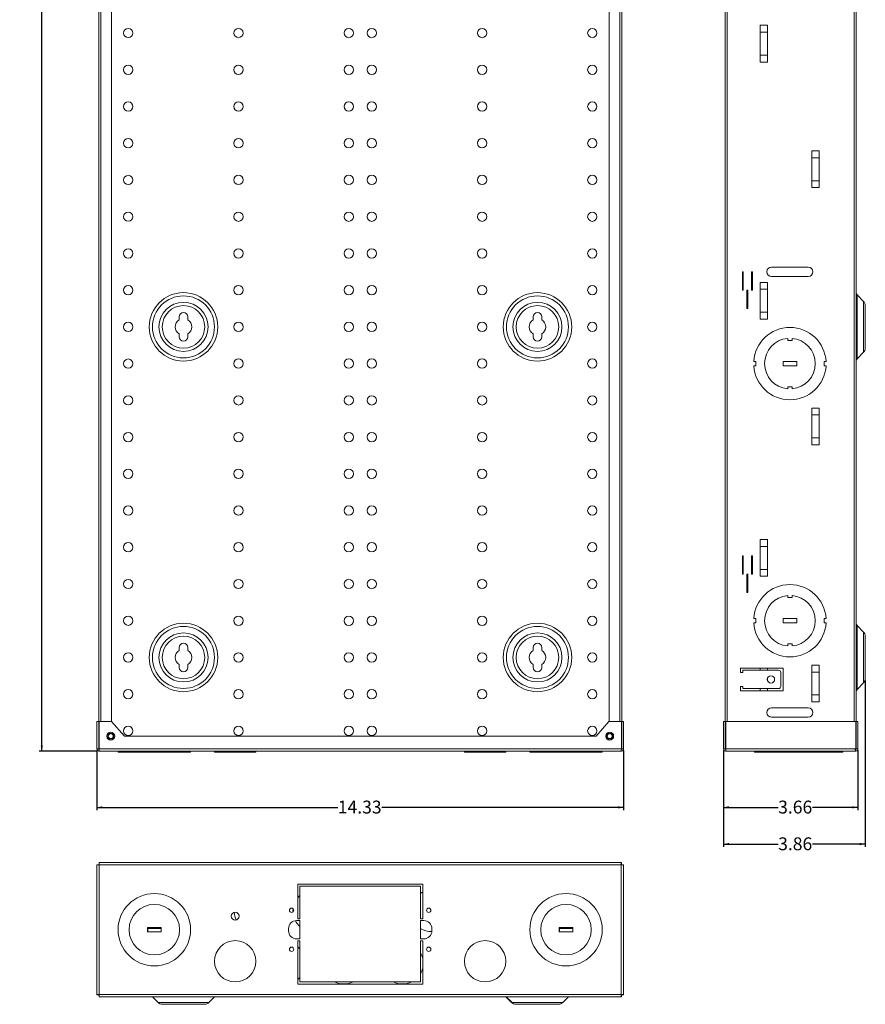
# Model space of a CAD drawing. Units: inches. Extents: x 0.7 to 57, y 1.2 to 57.4.
# Drawn here: x 0.7 to 23.7, y 1.7 to 28.5 of the extents above; entities that cross this region are included whole.
import ezdxf

# ---------------------------------------------------------------- set-up
doc = ezdxf.new("R2010")
doc.units = ezdxf.units.IN
doc.header["$MEASUREMENT"] = 0
doc.layers.add('FORMAT', color=7, linetype='Continuous')
doc.styles.add('SLDTEXTSTYLE0', font='TXT', dxfattribs={"width": 0.605})
doc.dimstyles.new('SLDDIMSTYLE0', dxfattribs={"dimtxt": 0.35, "dimasz": 0.15, "dimexe": 0, "dimexo": 0.0625, "dimgap": 0.0875, "dimtad": 0, "dimtih": 1, "dimtoh": 1, "dimrnd": 1e-09, "dimzin": 4, "dimdsep": 46, "dimtxsty": 'SLDTEXTSTYLE0', "dimsah": 1, "dimcen": 0.09, "dimadec": 0, "dimazin": 1, "dimtfac": 1, "dimtofl": 0, "dimtmove": 0, "dimatfit": 3, "dimfxl": 1, "dimfrac": 2, "dimtolj": 1, "dimtzin": 12, "dimarcsym": 0})
doc.dimstyles.new('SLDDIMSTYLE1', dxfattribs={"dimtxt": 0.35, "dimasz": 0.15, "dimexe": 0, "dimexo": 0.0625, "dimgap": 0.0875, "dimtad": 0, "dimtih": 1, "dimtoh": 1, "dimrnd": 1e-09, "dimzin": 12, "dimdsep": 46, "dimtxsty": 'SLDTEXTSTYLE0', "dimsah": 1, "dimcen": 0.09, "dimadec": 0, "dimazin": 3, "dimtfac": 1, "dimtofl": 0, "dimtmove": 0, "dimatfit": 3, "dimfxl": 1, "dimfrac": 2, "dimtolj": 1, "dimtzin": 12, "dimarcsym": 0})

# ---------------------------------------------------------------- blocks, each defined once
blk = doc.blocks.new('_D')
at = {"layer": 'FORMAT', "color": 7}
for p, q in [((2.77, 50.734), (1.184, 50.734)), ((1.259, 50.734), (1.259, 29.963)), ((1.259, 8.632), (1.259, 29.425)), ((2.773, 8.632), (1.184, 8.632))]:
    blk.add_line(p, q, dxfattribs=at)
for points in [[(1.259, 50.734), (1.229, 50.584), (1.289, 50.584)], [(1.259, 8.632), (1.289, 8.782), (1.229, 8.782)]]:
    blk.add_solid(points, dxfattribs=at)
at = {"layer": 'FORMAT', "color": 7, "insert": (0.657, 29.877), "char_height": 0.35, "attachment_point": 1, "style": 'SLDTEXTSTYLE0'}
blk.add_mtext('42.10', dxfattribs=at)
blk = doc.blocks.new('_D_1')
at = {"layer": 'FORMAT', "color": 7}
for p, q in [((2.759, 8.646), (2.759, 7.027)), ((17.085, 8.646), (17.085, 7.027)), ((2.759, 7.102), (9.31, 7.102)), ((17.085, 7.102), (10.513, 7.102))]:
    blk.add_line(p, q, dxfattribs=at)
for points in [[(2.759, 7.102), (2.909, 7.072), (2.909, 7.132)], [(17.085, 7.102), (16.935, 7.132), (16.935, 7.072)]]:
    blk.add_solid(points, dxfattribs=at)
at = {"layer": 'FORMAT', "color": 7, "insert": (9.31, 7.285), "char_height": 0.35, "attachment_point": 1, "style": 'SLDTEXTSTYLE0'}
blk.add_mtext('14.33', dxfattribs=at)
blk = doc.blocks.new('_D_2')
at = {"layer": 'FORMAT', "color": 7}
for p, q in [((19.804, 8.646), (19.804, 7.027)), ((23.459, 8.646), (23.459, 7.027)), ((19.804, 7.102), (21.291, 7.102)), ((23.459, 7.102), (22.227, 7.102))]:
    blk.add_line(p, q, dxfattribs=at)
for points in [[(19.804, 7.102), (19.954, 7.072), (19.954, 7.132)], [(23.459, 7.102), (23.309, 7.132), (23.309, 7.072)]]:
    blk.add_solid(points, dxfattribs=at)
at = {"layer": 'FORMAT', "color": 7, "insert": (21.291, 7.285), "char_height": 0.35, "attachment_point": 1, "style": 'SLDTEXTSTYLE0'}
blk.add_mtext('3.66', dxfattribs=at)
blk = doc.blocks.new('_D_3')
at = {"layer": 'FORMAT', "color": 7}
for p, q in [((23.661, 10.555), (23.661, 6.027)), ((19.804, 8.646), (19.804, 6.027)), ((19.804, 6.102), (21.291, 6.102)), ((23.661, 6.102), (22.227, 6.102))]:
    blk.add_line(p, q, dxfattribs=at)
for points in [[(19.804, 6.102), (19.954, 6.072), (19.954, 6.132)], [(23.661, 6.102), (23.511, 6.132), (23.511, 6.072)]]:
    blk.add_solid(points, dxfattribs=at)
at = {"layer": 'FORMAT', "color": 7, "insert": (21.291, 6.285), "char_height": 0.35, "attachment_point": 1, "style": 'SLDTEXTSTYLE0'}
blk.add_mtext('3.86', dxfattribs=at)

msp = doc.modelspace()

# ---------------------------------------------------------------- linework, layer by layer
at = {"color": 7, "linetype": 'Continuous', "lineweight": 15}
for p, q in [((23.411, 50.683), (23.411, 9.442)), ((2.809, 9.243), (2.809, 29.403)), ((3.155, 9.442), (3.155, 29.403)), ((16.691, 29.403), (16.691, 9.442)), ((17.037, 29.403), (17.037, 9.442)), ((19.851, 29.403), (19.851, 9.442)), ((21.001, 28.393), (20.801, 28.393)), ((20.801, 27.393), (20.801, 28.393)), ((21.001, 28.206), (20.801, 28.206)), ((21.001, 27.393), (21.001, 28.393)), ((21.001, 27.581), (20.801, 27.581)), ((21.001, 27.393), (20.801, 27.393)), ((22.411, 24.973), (22.211, 24.973)), ((22.211, 23.973), (22.211, 24.973)), ((22.411, 23.973), (22.411, 24.973)), ((22.411, 24.786), (22.211, 24.786)), ((22.411, 24.161), (22.211, 24.161)), ((22.411, 23.973), (22.211, 23.973)), ((22.111, 21.808), (21.111, 21.808)), ((20.342, 21.685), (20.317, 21.685)), ((20.317, 21.685), (20.317, 21.185)), ((20.342, 21.185), (20.342, 21.685)), ((20.592, 21.685), (20.567, 21.685)), ((20.567, 21.685), (20.567, 21.185)), ((20.592, 21.185), (20.592, 21.685)), ((21.111, 21.558), (22.111, 21.558)), ((20.317, 21.185), (20.342, 21.185)), ((20.467, 21.185), (20.442, 21.185)), ((20.442, 21.185), (20.442, 20.685)), ((20.467, 20.685), (20.467, 21.185)), ((20.567, 21.185), (20.592, 21.185)), ((21.001, 21.393), (20.801, 21.393)), ((20.801, 20.393), (20.801, 21.393)), ((21.001, 21.206), (20.801, 21.206)), ((21.001, 20.393), (21.001, 21.393)), ((23.614, 20.876), (23.438, 21.052)), ((20.442, 20.685), (20.467, 20.685)), ((23.661, 20.183), (23.661, 20.762)), ((4.998, 20.377), (4.998, 20.455)), ((5.228, 20.455), (5.228, 20.377)), ((14.628, 20.377), (14.628, 20.455)), ((14.858, 20.455), (14.858, 20.377)), ((21.001, 20.581), (20.801, 20.581)), ((21.001, 20.393), (20.801, 20.393)), ((23.661, 19.605), (23.661, 20.183)), ((4.998, 19.911), (4.998, 19.99)), ((5.228, 19.99), (5.228, 19.911)), ((14.628, 19.911), (14.628, 19.99)), ((14.858, 19.99), (14.858, 19.911)), ((21.551, 19.871), (21.551, 19.813)), ((21.671, 19.813), (21.671, 19.871)), ((21.551, 19.813), (21.671, 19.813)), ((23.438, 19.315), (23.614, 19.491)), ((20.684, 19.243), (20.628, 19.243)), ((20.628, 19.123), (20.684, 19.123)), ((20.684, 19.123), (20.684, 19.243)), ((21.796, 19.243), (21.426, 19.243)), ((21.426, 19.243), (21.426, 19.123)), ((21.426, 19.123), (21.796, 19.123)), ((21.796, 19.123), (21.796, 19.243)), ((22.539, 19.243), (22.539, 19.123)), ((22.595, 19.243), (22.539, 19.243)), ((22.539, 19.123), (22.595, 19.123)), ((21.671, 18.553), (21.551, 18.553)), ((21.551, 18.553), (21.551, 18.496)), ((21.671, 18.496), (21.671, 18.553)), ((22.411, 17.973), (22.211, 17.973)), ((22.211, 16.973), (22.211, 17.973)), ((22.411, 16.973), (22.411, 17.973)), ((22.411, 17.786), (22.211, 17.786)), ((22.411, 17.161), (22.211, 17.161)), ((22.411, 16.973), (22.211, 16.973)), ((21.001, 14.393), (20.801, 14.393)), ((20.801, 13.393), (20.801, 14.393)), ((21.001, 13.393), (21.001, 14.393)), ((20.342, 13.95), (20.317, 13.95)), ((20.317, 13.95), (20.317, 13.45)), ((20.342, 13.45), (20.342, 13.95)), ((20.592, 13.95), (20.567, 13.95)), ((20.567, 13.95), (20.567, 13.45)), ((20.592, 13.45), (20.592, 13.95)), ((21.001, 14.206), (20.801, 14.206)), ((20.317, 13.45), (20.342, 13.45)), ((20.467, 13.45), (20.442, 13.45)), ((20.442, 13.45), (20.442, 12.95)), ((20.467, 12.95), (20.467, 13.45)), ((20.567, 13.45), (20.592, 13.45)), ((21.001, 13.581), (20.801, 13.581)), ((21.001, 13.393), (20.801, 13.393)), ((20.442, 12.95), (20.467, 12.95)), ((21.551, 12.871), (21.551, 12.813)), ((21.671, 12.813), (21.671, 12.871)), ((21.551, 12.813), (21.671, 12.813)), ((20.684, 12.243), (20.628, 12.243)), ((20.628, 12.123), (20.684, 12.123)), ((20.684, 12.123), (20.684, 12.243)), ((21.796, 12.243), (21.426, 12.243)), ((21.426, 12.243), (21.426, 12.123)), ((21.426, 12.123), (21.796, 12.123)), ((21.796, 12.123), (21.796, 12.243)), ((22.539, 12.243), (22.539, 12.123)), ((22.595, 12.243), (22.539, 12.243)), ((22.539, 12.123), (22.595, 12.123)), ((23.614, 11.876), (23.438, 12.052)), ((21.671, 11.553), (21.551, 11.553)), ((21.551, 11.553), (21.551, 11.496)), ((21.671, 11.496), (21.671, 11.553)), ((23.661, 11.183), (23.661, 11.762)), ((4.998, 11.377), (4.998, 11.455)), ((5.228, 11.455), (5.228, 11.377)), ((14.628, 11.377), (14.628, 11.455)), ((14.858, 11.455), (14.858, 11.377)), ((23.661, 10.605), (23.661, 11.183)), ((4.998, 10.911), (4.998, 10.99)), ((5.228, 10.99), (5.228, 10.911)), ((14.628, 10.911), (14.628, 10.99)), ((14.858, 10.99), (14.858, 10.911)), ((21.423, 10.896), (20.268, 10.896)), ((20.268, 10.896), (20.268, 10.776)), ((20.268, 10.776), (20.328, 10.776)), ((20.328, 10.836), (21.303, 10.836)), ((20.328, 10.776), (20.328, 10.836)), ((20.801, 10.896), (20.801, 10.836)), ((21.001, 10.896), (21.001, 10.836)), ((21.363, 10.776), (21.363, 10.396)), ((21.423, 10.276), (21.423, 10.896)), ((22.411, 10.973), (22.211, 10.973)), ((22.211, 9.973), (22.211, 10.973)), ((22.411, 10.786), (22.211, 10.786)), ((22.411, 9.973), (22.411, 10.973)), ((21.001, 10.621), (21.001, 10.552)), ((23.438, 10.315), (23.614, 10.491)), ((20.328, 10.396), (20.268, 10.396)), ((20.268, 10.396), (20.268, 10.276)), ((20.268, 10.276), (21.423, 10.276)), ((20.328, 10.336), (20.328, 10.396)), ((21.303, 10.336), (20.328, 10.336)), ((20.801, 10.336), (20.801, 10.276)), ((21.001, 10.336), (21.001, 10.276)), ((22.411, 10.161), (22.211, 10.161)), ((22.411, 9.973), (22.211, 9.973)), ((22.111, 9.808), (21.111, 9.808)), ((2.807, 9.442), (2.759, 9.442)), ((2.759, 8.696), (2.759, 9.442)), ((2.807, 8.696), (2.807, 9.442)), ((2.818, 9.442), (2.818, 8.696)), ((2.818, 9.442), (3.156, 9.442)), ((3.156, 9.442), (3.507, 9.038)), ((16.337, 9.038), (16.688, 9.442)), ((16.688, 9.442), (17.025, 9.442)), ((17.025, 9.442), (17.025, 8.696)), ((17.037, 9.442), (17.085, 9.442)), ((17.037, 8.696), (17.037, 9.442)), ((17.085, 8.696), (17.085, 9.442)), ((19.804, 9.442), (19.804, 8.696)), ((19.851, 9.442), (19.804, 9.442)), ((19.851, 8.696), (19.851, 9.442)), ((19.863, 8.696), (19.863, 9.442)), ((19.863, 9.442), (23.4, 9.442)), ((21.111, 9.558), (22.111, 9.558)), ((23.4, 8.696), (23.4, 9.442)), ((23.411, 8.696), (23.411, 9.442)), ((23.411, 9.442), (23.459, 9.442)), ((23.459, 8.696), (23.459, 9.442)), ((2.818, 9.243), (2.809, 9.243)), ((2.809, 8.689), (2.809, 9.243)), ((17.037, 9.243), (17.025, 9.243)), ((19.863, 9.243), (19.851, 9.243)), ((19.863, 9.196), (19.851, 9.196)), ((3.507, 9.038), (16.337, 9.038)), ((19.851, 8.886), (19.863, 8.886)), ((2.759, 8.696), (2.807, 8.696)), ((2.814, 8.683), (2.819, 8.683)), ((2.818, 8.696), (17.025, 8.696)), ((17.021, 8.632), (2.823, 8.632)), ((3.335, 8.632), (3.335, 8.602)), ((3.335, 8.602), (5.305, 8.602)), ((5.305, 8.602), (5.305, 8.632)), ((5.957, 8.632), (5.957, 8.602)), ((5.957, 8.602), (7.082, 8.602)), ((7.082, 8.602), (7.082, 8.632)), ((12.757, 8.632), (12.757, 8.602)), ((12.757, 8.602), (13.882, 8.602)), ((13.882, 8.602), (13.882, 8.632)), ((14.535, 8.632), (14.535, 8.602)), ((14.535, 8.602), (16.505, 8.602)), ((16.505, 8.602), (16.505, 8.632)), ((17.03, 8.683), (17.025, 8.683)), ((17.085, 8.696), (17.037, 8.696)), ((19.804, 8.696), (19.851, 8.696)), ((23.4, 8.696), (19.863, 8.696)), ((23.395, 8.632), (19.867, 8.632)), ((20.644, 8.632), (20.644, 8.602)), ((20.644, 8.602), (22.614, 8.602)), ((22.614, 8.602), (22.614, 8.632)), ((22.614, 8.602), (23.052, 8.602)), ((23.052, 8.602), (23.052, 8.632)), ((23.384, 8.683), (23.359, 8.683)), ((23.405, 8.683), (23.4, 8.683)), ((23.459, 8.696), (23.411, 8.696)), ((2.759, 5.539), (2.759, 2.001)), ((2.759, 5.539), (2.807, 5.539)), ((2.804, 5.536), (2.786, 5.536)), ((2.818, 5.592), (2.815, 5.592)), ((2.815, 5.547), (2.815, 5.592)), ((2.82, 5.547), (2.815, 5.547)), ((2.818, 5.598), (2.818, 5.55)), ((2.818, 5.598), (17.025, 5.598)), ((2.823, 5.534), (2.823, 2.006)), ((17.021, 5.534), (2.823, 5.534)), ((17.021, 2.006), (17.021, 5.534)), ((17.025, 5.598), (17.025, 5.55)), ((17.085, 5.539), (17.037, 5.539)), ((17.085, 2.001), (17.085, 5.539)), ((8.22, 4.07), (8.22, 5.014)), ((8.22, 5.014), (11.62, 5.014)), ((8.282, 4.952), (8.282, 4.07)), ((11.558, 4.952), (8.282, 4.952)), ((11.558, 4.07), (11.558, 4.952)), ((11.62, 5.014), (11.62, 4.07)), ((8.095, 4.344), (8.091, 4.282)), ((8.091, 4.282), (8.092, 4.254)), ((8.282, 4.07), (8.22, 4.07)), ((11.62, 4.07), (11.558, 4.07)), ((4.135, 3.71), (4.135, 3.835)), ((4.135, 3.835), (4.505, 3.835)), ((4.505, 3.802), (4.139, 3.802)), ((4.139, 3.802), (4.139, 3.71)), ((4.505, 3.835), (4.505, 3.71)), ((7.97, 3.742), (7.97, 3.798)), ((8.192, 4.02), (8.282, 4.02)), ((8.282, 4.02), (8.282, 3.52)), ((11.558, 4.02), (11.648, 4.02)), ((11.558, 3.52), (11.558, 4.02)), ((11.87, 3.798), (11.87, 3.742)), ((15.335, 3.71), (15.335, 3.835)), ((15.335, 3.835), (15.705, 3.835)), ((15.705, 3.802), (15.339, 3.802)), ((15.339, 3.802), (15.339, 3.71)), ((15.705, 3.835), (15.705, 3.71)), ((4.505, 3.71), (4.135, 3.71)), ((8.282, 3.52), (8.192, 3.52)), ((11.648, 3.52), (11.558, 3.52)), ((15.705, 3.71), (15.335, 3.71)), ((8.22, 3.47), (8.282, 3.47)), ((8.22, 2.292), (8.22, 3.47)), ((8.282, 3.47), (8.282, 2.354)), ((11.558, 3.47), (11.62, 3.47)), ((11.558, 2.354), (11.558, 3.47)), ((11.62, 3.47), (11.62, 2.292)), ((11.62, 2.292), (8.22, 2.292)), ((8.282, 2.354), (11.558, 2.354)), ((2.759, 2.001), (2.807, 2.001)), ((2.759, 2.001), (2.759, 1.999)), ((2.804, 1.999), (2.759, 1.999)), ((2.804, 2.001), (2.804, 1.999)), ((2.815, 1.987), (2.815, 1.942)), ((2.815, 1.987), (2.818, 1.987)), ((2.815, 1.942), (2.818, 1.942)), ((2.818, 1.942), (2.818, 1.99)), ((2.818, 1.942), (17.025, 1.942)), ((2.823, 2.006), (17.021, 2.006)), ((4.266, 1.942), (4.421, 1.787)), ((5.805, 1.787), (5.96, 1.942)), ((13.886, 1.942), (14.041, 1.787)), ((13.896, 1.942), (14.051, 1.787)), ((15.435, 1.787), (15.59, 1.942)), ((17.025, 1.942), (17.025, 1.99)), ((17.034, 1.999), (17.034, 2.003)), ((17.034, 1.999), (17.079, 1.999)), ((17.085, 2.001), (17.037, 2.001)), ((17.079, 1.999), (17.079, 2.001)), ((5.691, 1.74), (4.535, 1.74)), ((14.165, 1.74), (14.155, 1.74)), ((15.321, 1.74), (14.165, 1.74))]:
    msp.add_line(p, q, dxfattribs=at)
at = {"color": 8, "linetype": 'Continuous', "lineweight": 15}
for p, q in [((23.359, 49.924), (23.359, 9.442)), ((2.861, 9.442), (2.861, 29.403)), ((16.985, 29.403), (16.985, 9.442)), ((19.903, 29.403), (19.903, 9.442)), ((23.438, 20.183), (23.438, 21.052)), ((23.614, 20.876), (23.614, 20.183)), ((23.438, 19.315), (23.438, 20.183)), ((23.614, 20.183), (23.614, 19.491)), ((23.438, 11.183), (23.438, 12.052)), ((23.614, 11.876), (23.614, 11.183)), ((23.438, 10.315), (23.438, 11.183)), ((23.614, 11.183), (23.614, 10.491)), ((2.82, 2.003), (2.82, 2.006)), ((5.805, 1.787), (4.421, 1.787)), ((14.041, 1.787), (14.051, 1.787)), ((15.435, 1.787), (14.051, 1.787))]:
    msp.add_line(p, q, dxfattribs=at)
at = {"color": 7, "linetype": 'Continuous', "lineweight": 15, "flags": 128}
for points in [[(8.282, 4.704), (8.256, 4.68), (8.22, 4.64)], [(11.62, 4.794), (11.599, 4.784), (11.558, 4.76)], [(8.282, 3.245), (8.272, 3.255), (8.22, 3.301)], [(8.22, 2.414), (8.272, 2.46), (8.282, 2.47)]]:
    msp.add_lwpolyline(points, dxfattribs=at)
at = {"color": 7, "linetype": 'Continuous', "lineweight": 15}
for centre, radius in [((3.61, 28.183), 0.126), ((6.61, 28.183), 0.127), ((9.61, 28.183), 0.127), ((10.235, 28.183), 0.127), ((13.235, 28.183), 0.127), ((16.235, 28.183), 0.127), ((3.61, 27.183), 0.126), ((6.61, 27.183), 0.127), ((9.61, 27.183), 0.127), ((10.235, 27.183), 0.127), ((13.235, 27.183), 0.127), ((16.235, 27.183), 0.127), ((3.61, 26.183), 0.126), ((6.61, 26.183), 0.127), ((9.61, 26.183), 0.127), ((10.235, 26.183), 0.127), ((13.235, 26.183), 0.127), ((16.235, 26.183), 0.127), ((3.61, 25.183), 0.126), ((6.61, 25.183), 0.127), ((9.61, 25.183), 0.127), ((10.235, 25.183), 0.127), ((13.235, 25.183), 0.127), ((16.235, 25.183), 0.127), ((3.61, 24.183), 0.126), ((6.61, 24.183), 0.127), ((9.61, 24.183), 0.127), ((10.235, 24.183), 0.127), ((13.235, 24.183), 0.127), ((16.235, 24.183), 0.127), ((3.61, 23.183), 0.126), ((6.61, 23.183), 0.127), ((9.61, 23.183), 0.127), ((10.235, 23.183), 0.127), ((13.235, 23.183), 0.127), ((16.235, 23.183), 0.127), ((3.61, 22.183), 0.126), ((6.61, 22.183), 0.127), ((9.61, 22.183), 0.127), ((10.235, 22.183), 0.127), ((13.235, 22.183), 0.127), ((16.235, 22.183), 0.127), ((3.61, 21.183), 0.126), ((6.61, 21.183), 0.127), ((9.61, 21.183), 0.127), ((10.235, 21.183), 0.127), ((13.235, 21.183), 0.127), ((16.235, 21.183), 0.127), ((5.113, 20.183), 0.932), ((5.113, 20.183), 0.843), ((14.743, 20.183), 0.932), ((14.743, 20.183), 0.843), ((5.113, 20.183), 0.667), ((5.113, 20.183), 0.578), ((14.743, 20.183), 0.667), ((14.743, 20.183), 0.578), ((3.61, 20.183), 0.126), ((6.61, 20.183), 0.127), ((9.61, 20.183), 0.127), ((10.235, 20.183), 0.127), ((13.235, 20.183), 0.127), ((16.235, 20.183), 0.127), ((3.61, 19.183), 0.126), ((6.61, 19.183), 0.127), ((9.61, 19.183), 0.127), ((10.235, 19.183), 0.127), ((13.235, 19.183), 0.127), ((16.235, 19.183), 0.127), ((3.61, 18.183), 0.126), ((6.61, 18.183), 0.127), ((9.61, 18.183), 0.127), ((10.235, 18.183), 0.127), ((13.235, 18.183), 0.127), ((16.235, 18.183), 0.127), ((3.61, 17.183), 0.126), ((6.61, 17.183), 0.127), ((9.61, 17.183), 0.127), ((10.235, 17.183), 0.127), ((13.235, 17.183), 0.127), ((16.235, 17.183), 0.127), ((3.61, 16.183), 0.126), ((6.61, 16.183), 0.127), ((9.61, 16.183), 0.127), ((10.235, 16.183), 0.127), ((13.235, 16.183), 0.127), ((16.235, 16.183), 0.127), ((3.61, 15.183), 0.126), ((6.61, 15.183), 0.127), ((9.61, 15.183), 0.127), ((10.235, 15.183), 0.127), ((13.235, 15.183), 0.127), ((16.235, 15.183), 0.127), ((3.61, 14.183), 0.126), ((6.61, 14.183), 0.127), ((9.61, 14.183), 0.127), ((10.235, 14.183), 0.127), ((13.235, 14.183), 0.127), ((16.235, 14.183), 0.127), ((3.61, 13.183), 0.126), ((6.61, 13.183), 0.127), ((9.61, 13.183), 0.127), ((10.235, 13.183), 0.127), ((13.235, 13.183), 0.127), ((16.235, 13.183), 0.127), ((3.61, 12.183), 0.126), ((5.113, 11.183), 0.932), ((6.61, 12.183), 0.127), ((9.61, 12.183), 0.127), ((10.235, 12.183), 0.127), ((13.235, 12.183), 0.127), ((14.743, 11.183), 0.932), ((16.235, 12.183), 0.127), ((5.113, 11.183), 0.843), ((5.113, 11.183), 0.667), ((14.743, 11.183), 0.843), ((14.743, 11.183), 0.667), ((5.113, 11.183), 0.578), ((14.743, 11.183), 0.578), ((3.61, 11.183), 0.126), ((6.61, 11.183), 0.127), ((9.61, 11.183), 0.127), ((10.235, 11.183), 0.127), ((13.235, 11.183), 0.127), ((16.235, 11.183), 0.127), ((21.095, 10.586), 0.1), ((3.61, 10.183), 0.126), ((6.61, 10.183), 0.127), ((9.61, 10.183), 0.127), ((10.235, 10.183), 0.127), ((13.235, 10.183), 0.127), ((16.235, 10.183), 0.127), ((3.135, 9.041), 0.107), ((3.135, 9.041), 0.106), ((3.135, 9.041), 0.082), ((3.61, 9.183), 0.126), ((6.61, 9.183), 0.127), ((9.61, 9.183), 0.127), ((10.235, 9.183), 0.127), ((13.235, 9.183), 0.127), ((16.235, 9.183), 0.127), ((16.709, 9.041), 0.107), ((16.709, 9.041), 0.106), ((16.709, 9.041), 0.082), ((3.135, 9.041), 0.068), ((16.709, 9.041), 0.068), ((4.32, 3.772), 0.985), ((15.52, 3.772), 0.985), ((4.32, 3.772), 0.688), ((8.055, 4.3), 0.0595), ((11.785, 4.3), 0.0595), ((15.52, 3.772), 0.688), ((6.52, 4.14), 0.106), ((6.52, 2.912), 0.562), ((8.055, 3.24), 0.0595), ((11.785, 3.24), 0.0595), ((13.32, 2.912), 0.563)]:
    msp.add_circle(centre, radius, dxfattribs=at)
for centre, radius, start, end in [((21.111, 21.683), 0.125, 90, 270), ((22.111, 21.683), 0.125, 270, 90), ((23.5, 21.115), 0.089, 180, 225), ((23.5, 20.762), 0.161, 0, 45), ((5.113, 20.183), 0.225, 120.7379, 239.2621), ((5.113, 20.455), 0.115, 0, 180), ((5.113, 20.183), 0.225, 300.7379, 59.2621), ((14.743, 20.183), 0.225, 120.7379, 239.2621), ((14.743, 20.455), 0.115, 0, 180), ((14.743, 20.183), 0.225, 300.7379, 59.2621), ((21.611, 19.183), 0.985, 3.4923, 176.5077), ((5.113, 19.911), 0.115, 180, 0), ((14.743, 19.911), 0.115, 180, 0), ((21.611, 19.183), 0.69, 94.9885, 265.0115), ((21.611, 19.183), 0.69, 274.9885, 85.0115), ((23.5, 19.605), 0.161, 315, 0), ((23.5, 19.252), 0.089, 135, 180), ((21.611, 19.183), 0.985, 183.4923, 356.5077), ((21.611, 12.183), 0.985, 3.4923, 176.5077), ((21.611, 12.183), 0.69, 94.9885, 265.0115), ((21.611, 12.183), 0.69, 274.9885, 85.0115), ((21.611, 12.183), 0.985, 183.4923, 356.5077), ((23.5, 12.115), 0.089, 180, 225), ((23.5, 11.762), 0.161, 0, 45), ((5.113, 11.455), 0.115, 0, 180), ((14.743, 11.455), 0.115, 0, 180), ((5.113, 11.183), 0.225, 120.7379, 239.2621), ((5.113, 11.183), 0.225, 300.7379, 59.2621), ((14.743, 11.183), 0.225, 120.7379, 239.2621), ((14.743, 11.183), 0.225, 300.7379, 59.2621), ((5.113, 10.911), 0.115, 180, 0), ((14.743, 10.911), 0.115, 180, 0), ((21.303, 10.776), 0.06, 0, 90), ((23.5, 10.605), 0.161, 315, 0), ((21.303, 10.396), 0.06, 270, 0), ((23.5, 10.252), 0.089, 135, 180), ((21.111, 9.683), 0.125, 90, 270), ((22.111, 9.683), 0.125, 270, 90), ((7.054, 4.282), 0.563, 183.967, 205.7944), ((8.192, 3.798), 0.222, 90, 180), ((8.654, 4.282), 0.563, 208.0833, 228.544), ((11.854, 4.282), 0.563, 238.2015, 271.4767), ((11.648, 3.798), 0.222, 0, 90), ((8.192, 3.742), 0.222, 180, 270), ((11.648, 3.742), 0.222, 270, 0), ((11.074, 2.857), 0.563, 14.0803, 30.7133), ((11.074, 2.857), 0.563, 329.2867, 345.9197), ((9.474, 2.857), 0.563, 243.4087, 296.5913), ((11.074, 2.857), 0.563, 243.4087, 296.5913), ((4.535, 1.901), 0.161, 225, 270), ((5.691, 1.901), 0.161, 270, 315), ((14.155, 1.901), 0.161, 225, 270), ((14.165, 1.901), 0.161, 225, 270), ((15.321, 1.901), 0.161, 270, 315)]:
    msp.add_arc(centre, radius, start, end, dxfattribs=at)
for points, knots in [([(2.759, 8.696), (2.76, 8.688), (2.762, 8.671), (2.777, 8.65), (2.798, 8.635), (2.814, 8.633), (2.823, 8.632)], [0, 0, 0, 0, 0.250013, 0.500006, 0.750007, 1, 1, 1, 1]), ([(2.807, 8.696), (2.807, 8.694), (2.807, 8.69), (2.811, 8.685), (2.815, 8.682), (2.818, 8.681), (2.819, 8.681)], [0, 0, 0, 0, 0.298223, 0.596379, 0.89452, 1, 1, 1, 1]), ([(2.823, 8.632), (2.822, 8.633), (2.822, 8.635), (2.82, 8.65), (2.819, 8.671), (2.818, 8.688), (2.818, 8.696)], [0, 0, 0, 0, 0.249996, 0.499998, 0.749987, 1, 1, 1, 1]), ([(17.025, 8.696), (17.025, 8.688), (17.024, 8.671), (17.023, 8.65), (17.022, 8.635), (17.021, 8.633), (17.021, 8.632)], [0, 0, 0, 0, 0.250013, 0.500002, 0.750004, 1, 1, 1, 1]), ([(17.021, 8.632), (17.029, 8.633), (17.046, 8.635), (17.067, 8.65), (17.082, 8.671), (17.084, 8.688), (17.085, 8.696)], [0, 0, 0, 0, 0.2499982, 0.4999982, 0.7499868, 1, 1, 1, 1]), ([(17.025, 8.681), (17.025, 8.681), (17.028, 8.682), (17.032, 8.685), (17.036, 8.69), (17.037, 8.694), (17.037, 8.696)], [0, 0, 0, 0, 0.105482, 0.403627, 0.701773, 1, 1, 1, 1]), ([(19.804, 8.696), (19.805, 8.688), (19.807, 8.671), (19.821, 8.65), (19.842, 8.635), (19.859, 8.633), (19.867, 8.632)], [0, 0, 0, 0, 0.250013, 0.500002, 0.750004, 1, 1, 1, 1]), ([(19.851, 8.696), (19.852, 8.694), (19.852, 8.69), (19.856, 8.685), (19.86, 8.682), (19.863, 8.681), (19.864, 8.681)], [0, 0, 0, 0, 0.2982282, 0.5963744, 0.8945205, 1, 1, 1, 1]), ([(19.867, 8.632), (19.867, 8.633), (19.866, 8.635), (19.865, 8.65), (19.864, 8.671), (19.863, 8.688), (19.863, 8.696)], [0, 0, 0, 0, 0.2499982, 0.4999982, 0.7499868, 1, 1, 1, 1]), ([(23.4, 8.696), (23.4, 8.688), (23.399, 8.671), (23.398, 8.65), (23.397, 8.635), (23.396, 8.633), (23.395, 8.632)], [0, 0, 0, 0, 0.2500132, 0.5000018, 0.7500018, 1, 1, 1, 1]), ([(23.395, 8.632), (23.404, 8.633), (23.421, 8.635), (23.442, 8.65), (23.456, 8.671), (23.458, 8.688), (23.459, 8.696)], [0, 0, 0, 0, 0.2499946, 0.4999973, 0.7499873, 1, 1, 1, 1]), ([(23.399, 8.681), (23.4, 8.681), (23.403, 8.682), (23.407, 8.685), (23.411, 8.69), (23.411, 8.694), (23.411, 8.696)], [0, 0, 0, 0, 0.105484, 0.403628, 0.701773, 1, 1, 1, 1]), ([(2.759, 5.539), (2.76, 5.538), (2.762, 5.538), (2.777, 5.537), (2.798, 5.535), (2.814, 5.535), (2.823, 5.534)], [0, 0, 0, 0, 0.250013, 0.500006, 0.750007, 1, 1, 1, 1]), ([(2.807, 5.539), (2.807, 5.538), (2.807, 5.538), (2.811, 5.537), (2.816, 5.535), (2.821, 5.535), (2.823, 5.534)], [0, 0, 0, 0, 0.250054, 0.500051, 0.750036, 1, 1, 1, 1]), ([(2.815, 5.547), (2.816, 5.547), (2.816, 5.547), (2.818, 5.543), (2.819, 5.539), (2.819, 5.536), (2.819, 5.535)], [0, 0, 0, 0, 0.291151, 0.582333, 0.873507, 1, 1, 1, 1]), ([(2.823, 5.534), (2.822, 5.543), (2.822, 5.559), (2.82, 5.58), (2.819, 5.595), (2.818, 5.597), (2.818, 5.598)], [0, 0, 0, 0, 0.249996, 0.499998, 0.749987, 1, 1, 1, 1]), ([(2.823, 5.534), (2.822, 5.536), (2.822, 5.54), (2.82, 5.546), (2.819, 5.549), (2.818, 5.55), (2.818, 5.55)], [0, 0, 0, 0, 0.249984, 0.499967, 0.749949, 1, 1, 1, 1]), ([(17.025, 5.598), (17.025, 5.597), (17.024, 5.595), (17.023, 5.58), (17.022, 5.559), (17.021, 5.543), (17.021, 5.534)], [0, 0, 0, 0, 0.250013, 0.500002, 0.750004, 1, 1, 1, 1]), ([(17.025, 5.55), (17.025, 5.55), (17.024, 5.549), (17.023, 5.546), (17.022, 5.54), (17.021, 5.536), (17.021, 5.534)], [0, 0, 0, 0, 0.250051, 0.500033, 0.750016, 1, 1, 1, 1]), ([(17.021, 5.534), (17.029, 5.535), (17.046, 5.535), (17.067, 5.537), (17.082, 5.538), (17.084, 5.538), (17.085, 5.539)], [0, 0, 0, 0, 0.2499982, 0.4999982, 0.7499868, 1, 1, 1, 1]), ([(17.021, 5.534), (17.023, 5.535), (17.027, 5.535), (17.032, 5.537), (17.036, 5.538), (17.037, 5.538), (17.037, 5.539)], [0, 0, 0, 0, 0.249984, 0.499967, 0.749949, 1, 1, 1, 1]), ([(2.823, 2.006), (2.814, 2.006), (2.798, 2.005), (2.777, 2.004), (2.762, 2.003), (2.76, 2.002), (2.759, 2.001)], [0, 0, 0, 0, 0.249993, 0.499994, 0.749987, 1, 1, 1, 1]), ([(2.804, 1.999), (2.804, 1.999), (2.805, 2), (2.808, 2.001), (2.814, 2.002), (2.818, 2.003), (2.82, 2.003)], [0, 0, 0, 0, 0.249984, 0.499989, 0.749993, 1, 1, 1, 1]), ([(2.823, 2.006), (2.821, 2.006), (2.816, 2.005), (2.811, 2.004), (2.807, 2.003), (2.807, 2.002), (2.807, 2.001)], [0, 0, 0, 0, 0.249964, 0.499949, 0.749947, 1, 1, 1, 1]), ([(2.82, 2.003), (2.82, 2.001), (2.819, 1.997), (2.818, 1.992), (2.816, 1.988), (2.816, 1.988), (2.815, 1.987)], [0, 0, 0, 0, 0.250005, 0.50001, 0.750015, 1, 1, 1, 1]), ([(2.818, 1.942), (2.818, 1.943), (2.819, 1.945), (2.82, 1.96), (2.822, 1.981), (2.822, 1.998), (2.823, 2.006)], [0, 0, 0, 0, 0.2500127, 0.5000027, 0.7500054, 1, 1, 1, 1]), ([(2.818, 1.99), (2.818, 1.99), (2.819, 1.991), (2.82, 1.995), (2.822, 2), (2.822, 2.004), (2.823, 2.006)], [0, 0, 0, 0, 0.250051, 0.500034, 0.750017, 1, 1, 1, 1]), ([(17.021, 2.006), (17.021, 1.998), (17.022, 1.981), (17.023, 1.96), (17.024, 1.945), (17.025, 1.943), (17.025, 1.942)], [0, 0, 0, 0, 0.2499946, 0.4999973, 0.7499873, 1, 1, 1, 1]), ([(17.085, 2.001), (17.084, 2.002), (17.082, 2.003), (17.067, 2.004), (17.046, 2.005), (17.029, 2.006), (17.021, 2.006)], [0, 0, 0, 0, 0.2500132, 0.5000018, 0.7500018, 1, 1, 1, 1]), ([(17.037, 2.001), (17.037, 2.002), (17.036, 2.003), (17.032, 2.004), (17.027, 2.005), (17.023, 2.006), (17.021, 2.006)], [0, 0, 0, 0, 0.250051, 0.500033, 0.750016, 1, 1, 1, 1]), ([(17.021, 2.006), (17.021, 2.004), (17.022, 2), (17.023, 1.995), (17.024, 1.991), (17.025, 1.99), (17.025, 1.99)], [0, 0, 0, 0, 0.249983, 0.499966, 0.749949, 1, 1, 1, 1]), ([(17.021, 2.003), (17.022, 2.003), (17.025, 2.002), (17.03, 2.001), (17.033, 2), (17.034, 1.999), (17.034, 1.999)], [0, 0, 0, 0, 0.126508, 0.41768, 0.708852, 1, 1, 1, 1])]:
    msp.add_open_spline(points, degree=3, knots=knots, dxfattribs=at)

# ---------------------------------------------------------------- dimensions: what is measured, and where the dimension line sits
at = {"layer": 'FORMAT', "color": 7}
dim = msp.add_linear_dim(base=(1.259, 8.632), p1=(2.82, 50.734), p2=(2.823, 8.632), angle=90, dimstyle='SLDDIMSTYLE0', dxfattribs=at)
dim.commit()
dim.dimension.update_dxf_attribs({"geometry": '_D', "text_midpoint": (1.259, 29.694), "dimtype": 160})
for base, p1, p2, picture, middle in [((23.661, 6.102), (19.804, 8.696), (23.661, 10.605), '_D_3', (21.759, 6.102)), ((17.085, 7.102), (2.759, 8.696), (17.085, 8.696), '_D_1', (9.911, 7.102)), ((23.4593, 7.1024), (19.8037, 8.6962), (23.4593, 8.6962), '_D_2', (21.7587, 7.1024))]:
    dim = msp.add_linear_dim(base=base, p1=p1, p2=p2, dimstyle='SLDDIMSTYLE1', dxfattribs=at)
    dim.commit()
    dim.dimension.update_dxf_attribs({"geometry": picture, "text_midpoint": middle, "dimtype": 160})

doc.saveas('drawing.dxf')
